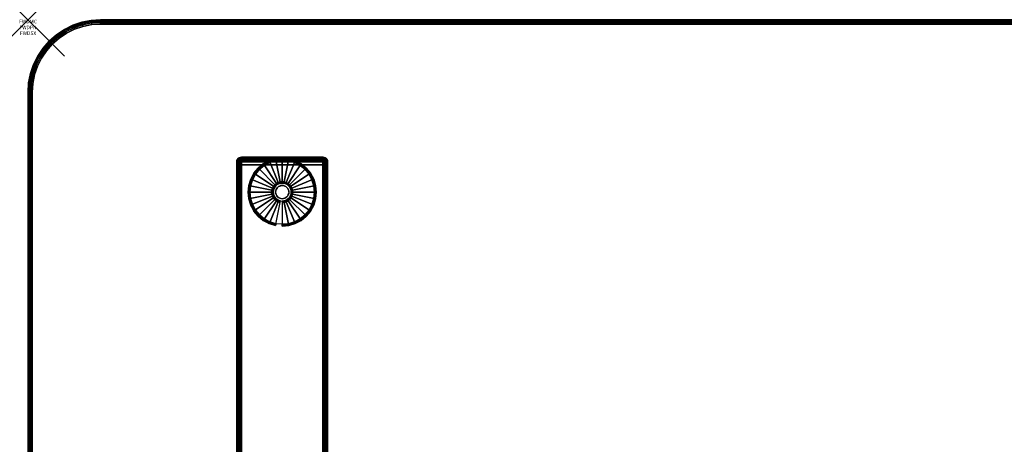
# Model space of a CAD drawing. Units: inches. Extents: x -0.2 to 54, y -30 to 0.
# Drawn here: x -0.2 to 26.9, y -11.7 to 0 of the extents above; entities that cross this region are included whole.
import ezdxf
from ezdxf.enums import TextEntityAlignment as Align

# ---------------------------------------------------------------- set-up
doc = ezdxf.new("R2010")
doc.units = ezdxf.units.IN
doc.header["$MEASUREMENT"] = 0
doc.header["$PDMODE"] = 3
doc.header["$PDSIZE"] = 1
for name, color, linetype in [('A-FURN-3-ATT', 7, 'Continuous'), ('A-FURN-3-NODE', 7, 'Continuous'), ('A-FURN-3-TABLE-LEG-FOOT', 253, 'Continuous'), ('A-FURN-3-TABLE-LEG-FOOT-TRIM', 251, 'Continuous'), ('A-FURN-3-TABLE-LEG-GLIDE', 253, 'Continuous'), ('A-FURN-3-TABLE-SURFACE-BOTTOM', 255, 'Continuous'), ('A-FURN-3-TABLE-SURFACE-EDGE', 255, 'Continuous'), ('A-FURN-3-TABLE-SURFACE-TOP-HPL-TFL', 255, 'Continuous')]:
    doc.layers.add(name, color=color, linetype=linetype)
doc.styles.get("Standard").update_dxf_attribs({"font": 'arial.ttf'})

msp = doc.modelspace()

# ---------------------------------------------------------------- linework, layer by layer
at = {"layer": 'A-FURN-3-NODE'}
msp.add_point((0, 0), dxfattribs=at)
at = {"layer": 'A-FURN-3-TABLE-LEG-FOOT-TRIM'}
for points, invisible_edges in [([(8.125, -3.79, 0.905), (8.125, -3.79, 0.904), (5.875, -3.79, 0.904), (5.875, -3.79, 0.905)], 10), ([(8.125, -3.79, 0.904), (8.124, -3.79, 0.903), (5.876, -3.79, 0.903), (5.875, -3.79, 0.904)], 10), ([(8.125, -3.79, 0.905), (5.875, -3.79, 0.905), (5.875, -3.79, 1.645), (8.125, -3.79, 1.645)], 5), ([(8.124, -3.79, 1.648), (8.125, -3.79, 1.646), (5.875, -3.79, 1.646), (5.876, -3.79, 1.648)], 10), ([(8.125, -3.79, 1.646), (8.125, -3.79, 1.645), (5.875, -3.79, 1.645), (5.875, -3.79, 1.646)], 10), ([(8.124, -3.79, 0.903), (8.124, -3.79, 0.901), (5.876, -3.79, 0.901), (5.876, -3.79, 0.903)], 10), ([(8.124, -3.79, 0.901), (8.122, -3.79, 0.901), (5.877, -3.79, 0.901), (5.876, -3.79, 0.901)], 10), ([(8.122, -3.79, 1.649), (8.124, -3.79, 1.649), (5.876, -3.79, 1.649), (5.877, -3.79, 1.649)], 10), ([(8.124, -3.79, 1.649), (8.124, -3.79, 1.648), (5.876, -3.79, 1.648), (5.876, -3.79, 1.649)], 10), ([(8.122, -3.79, 0.901), (8.121, -3.79, 0.9), (5.879, -3.79, 0.9), (5.877, -3.79, 0.901)], 10), ([(8.121, -3.79, 1.65), (8.122, -3.79, 1.649), (5.877, -3.79, 1.649), (5.879, -3.79, 1.65)], 10), ([(8.121, -3.79, 0.9), (8.12, -3.79, 0.9), (5.88, -3.79, 0.9), (5.879, -3.79, 0.9)], 8), ([(8.12, -3.79, 1.65), (8.121, -3.79, 1.65), (5.879, -3.79, 1.65), (5.88, -3.79, 1.65)], 2)]:
    msp.add_3dface(points, dxfattribs=dict(at, invisible_edges=invisible_edges))
at = {"layer": 'A-FURN-3-TABLE-LEG-GLIDE'}
for points, invisible_edges in [([(7.493, -4.012), (7.628, -4.122), (6.372, -4.122), (6.507, -4.012)], 10), ([(7.34, -3.93), (7.493, -4.012), (6.507, -4.012), (6.66, -3.93)], 10), ([(7.173, -3.88), (7.34, -3.93), (6.66, -3.93), (6.827, -3.88)], 10), ([(7, -3.862), (7.173, -3.88), (6.827, -3.88), (7, -3.862)], 2), ([(7.738, -4.257), (7.82, -4.41), (6.18, -4.41), (6.262, -4.257)], 10), ([(7.628, -4.122), (7.738, -4.257), (6.262, -4.257), (6.372, -4.122)], 10), ([(7.87, -4.577), (7.887, -4.75), (6.112, -4.75), (6.13, -4.577)], 10), ([(7.82, -4.41), (7.87, -4.577), (6.13, -4.577), (6.18, -4.41)], 10), ([(6.825, -4.575, 0.396), (6.794, -4.612, 0.396), (6.849, -4.649, 0.396), (6.871, -4.621, 0.396)], 10), ([(6.862, -4.544, 0.396), (6.825, -4.575, 0.396), (6.871, -4.621, 0.396), (6.899, -4.599, 0.396)], 10), ([(6.905, -4.521, 0.396), (6.862, -4.544, 0.396), (6.899, -4.599, 0.396), (6.93, -4.582, 0.396)], 10), ([(6.952, -4.507, 0.396), (6.905, -4.521, 0.396), (6.93, -4.582, 0.396), (6.964, -4.571, 0.396)], 10), ([(7, -4.502, 0.396), (6.952, -4.507, 0.396), (6.964, -4.571, 0.396), (7, -4.568, 0.396)], 10), ([(7.048, -4.507, 0.396), (7, -4.502, 0.396), (7, -4.568, 0.396), (7.036, -4.571, 0.396)], 10), ([(7.095, -4.521, 0.396), (7.048, -4.507, 0.396), (7.036, -4.571, 0.396), (7.07, -4.582, 0.396)], 10), ([(7.138, -4.544, 0.396), (7.095, -4.521, 0.396), (7.07, -4.582, 0.396), (7.101, -4.599, 0.396)], 10), ([(7.175, -4.575, 0.396), (7.138, -4.544, 0.396), (7.101, -4.599, 0.396), (7.129, -4.621, 0.396)], 10), ([(7.206, -4.612, 0.396), (7.175, -4.575, 0.396), (7.129, -4.621, 0.396), (7.151, -4.649, 0.396)], 10), ([(7.887, -4.75), (7.87, -4.923), (6.13, -4.923), (6.112, -4.75)], 10), ([(6.757, -4.702, 0.396), (6.752, -4.75, 0.396), (6.818, -4.75, 0.396), (6.821, -4.714, 0.396)], 10), ([(6.752, -4.75, 0.396), (6.757, -4.798, 0.396), (6.821, -4.786, 0.396), (6.818, -4.75, 0.396)], 10), ([(6.771, -4.655, 0.396), (6.757, -4.702, 0.396), (6.821, -4.714, 0.396), (6.832, -4.68, 0.396)], 10), ([(6.757, -4.798, 0.396), (6.771, -4.845, 0.396), (6.832, -4.82, 0.396), (6.821, -4.786, 0.396)], 10), ([(6.794, -4.612, 0.396), (6.771, -4.655, 0.396), (6.832, -4.68, 0.396), (6.849, -4.649, 0.396)], 10), ([(6.771, -4.845, 0.396), (6.794, -4.888, 0.396), (6.849, -4.851, 0.396), (6.832, -4.82, 0.396)], 10), ([(6.794, -4.888, 0.396), (6.825, -4.925, 0.396), (6.871, -4.879, 0.396), (6.849, -4.851, 0.396)], 10), ([(6.825, -4.925, 0.396), (6.862, -4.956, 0.396), (6.899, -4.901, 0.396), (6.871, -4.879, 0.396)], 10), ([(7.138, -4.956, 0.396), (7.175, -4.925, 0.396), (7.129, -4.879, 0.396), (7.101, -4.901, 0.396)], 10), ([(7.175, -4.925, 0.396), (7.206, -4.888, 0.396), (7.151, -4.851, 0.396), (7.129, -4.879, 0.396)], 10), ([(7.229, -4.655, 0.396), (7.206, -4.612, 0.396), (7.151, -4.649, 0.396), (7.168, -4.68, 0.396)], 10), ([(7.206, -4.888, 0.396), (7.229, -4.845, 0.396), (7.168, -4.82, 0.396), (7.151, -4.851, 0.396)], 10), ([(7.243, -4.702, 0.396), (7.229, -4.655, 0.396), (7.168, -4.68, 0.396), (7.179, -4.714, 0.396)], 10), ([(7.229, -4.845, 0.396), (7.243, -4.798, 0.396), (7.179, -4.786, 0.396), (7.168, -4.82, 0.396)], 10), ([(7.247, -4.75, 0.396), (7.243, -4.702, 0.396), (7.179, -4.714, 0.396), (7.182, -4.75, 0.396)], 10), ([(7.243, -4.798, 0.396), (7.247, -4.75, 0.396), (7.182, -4.75, 0.396), (7.179, -4.786, 0.396)], 10), ([(7.87, -4.923), (7.82, -5.09), (6.18, -5.09), (6.13, -4.923)], 10), ([(7.82, -5.09), (7.738, -5.243), (6.262, -5.243), (6.18, -5.09)], 10), ([(6.862, -4.956, 0.396), (6.905, -4.979, 0.396), (6.93, -4.918, 0.396), (6.899, -4.901, 0.396)], 10), ([(6.905, -4.979, 0.396), (6.952, -4.993, 0.396), (6.964, -4.929, 0.396), (6.93, -4.918, 0.396)], 10), ([(6.952, -4.993, 0.396), (7, -4.997, 0.396), (7, -4.932, 0.396), (6.964, -4.929, 0.396)], 10), ([(7, -4.997, 0.396), (7.048, -4.993, 0.396), (7.036, -4.929, 0.396), (7, -4.932, 0.396)], 10), ([(7.048, -4.993, 0.396), (7.095, -4.979, 0.396), (7.07, -4.918, 0.396), (7.036, -4.929, 0.396)], 10), ([(7.095, -4.979, 0.396), (7.138, -4.956, 0.396), (7.101, -4.901, 0.396), (7.07, -4.918, 0.396)], 10), ([(7.738, -5.243), (7.628, -5.378), (6.372, -5.378), (6.262, -5.243)], 10), ([(7.628, -5.378), (7.493, -5.488), (6.507, -5.488), (6.372, -5.378)], 10), ([(7.493, -5.488), (7.34, -5.57), (6.66, -5.57), (6.507, -5.488)], 10), ([(7.34, -5.57), (7.173, -5.62), (6.827, -5.62), (6.66, -5.57)], 10), ([(7.173, -5.62), (7, -5.637), (7, -5.637), (6.827, -5.62)], 8)]:
    msp.add_3dface(points, dxfattribs=dict(at, invisible_edges=invisible_edges))
at = {"layer": 'A-FURN-3-TABLE-SURFACE-BOTTOM'}
for points, invisible_edges in [([(1.28, -0.261, 28), (1.28, -29.739, 28), (1.059, -29.63, 28), (1.059, -0.37, 28)], 5), ([(1.513, -0.182, 28), (1.513, -29.818, 28), (1.28, -29.739, 28), (1.28, -0.261, 28)], 5), ([(1.754, -0.134, 28), (1.754, -29.866, 28), (1.513, -29.818, 28), (1.513, -0.182, 28)], 5), ([(2, -0.118, 28), (2, -29.882, 28), (1.754, -29.866, 28), (1.754, -0.134, 28)], 5), ([(52, -0.118, 28), (52, -29.882, 28), (2, -29.882, 28), (2, -0.118, 28)], 5), ([(0.854, -0.507, 28), (0.854, -29.493, 28), (0.669, -29.331, 28), (0.669, -0.669, 28)], 5), ([(1.059, -0.37, 28), (1.059, -29.63, 28), (0.854, -29.493, 28), (0.854, -0.507, 28)], 5), ([(0.669, -0.669, 28), (0.669, -29.331, 28), (0.507, -29.146, 28), (0.507, -0.854, 28)], 5), ([(0.37, -1.059, 28), (0.37, -28.941, 28), (0.261, -28.72, 28), (0.261, -1.28, 28)], 5), ([(0.507, -0.854, 28), (0.507, -29.146, 28), (0.37, -28.941, 28), (0.37, -1.059, 28)], 5), ([(0.261, -1.28, 28), (0.261, -28.72, 28), (0.182, -28.487, 28), (0.182, -1.513, 28)], 5), ([(0.182, -1.513, 28), (0.182, -28.487, 28), (0.134, -28.246, 28), (0.134, -1.754, 28)], 5), ([(0.134, -1.754, 28), (0.134, -28.246, 28), (0.118, -28, 28), (0.118, -2, 28)], 1)]:
    msp.add_3dface(points, dxfattribs=dict(at, invisible_edges=invisible_edges))
at = {"layer": 'A-FURN-3-TABLE-SURFACE-TOP-HPL-TFL'}
for points, invisible_edges in [([(1.059, -29.63, 29), (1.28, -29.739, 29), (1.28, -0.261, 29), (1.059, -0.37, 29)], 10), ([(1.28, -29.739, 29), (1.513, -29.818, 29), (1.513, -0.182, 29), (1.28, -0.261, 29)], 10), ([(1.513, -29.818, 29), (1.754, -29.866, 29), (1.754, -0.134, 29), (1.513, -0.182, 29)], 10), ([(1.754, -29.866, 29), (2, -29.882, 29), (2, -0.118, 29), (1.754, -0.134, 29)], 10), ([(2, -29.882, 29), (52, -29.882, 29), (52, -0.118, 29), (2, -0.118, 29)], 10), ([(0.669, -29.331, 29), (0.854, -29.493, 29), (0.854, -0.507, 29), (0.669, -0.669, 29)], 10), ([(0.854, -29.493, 29), (1.059, -29.63, 29), (1.059, -0.37, 29), (0.854, -0.507, 29)], 10), ([(0.507, -29.146, 29), (0.669, -29.331, 29), (0.669, -0.669, 29), (0.507, -0.854, 29)], 10), ([(0.261, -28.72, 29), (0.37, -28.941, 29), (0.37, -1.059, 29), (0.261, -1.28, 29)], 10), ([(0.37, -28.941, 29), (0.507, -29.146, 29), (0.507, -0.854, 29), (0.37, -1.059, 29)], 10), ([(0.182, -28.487, 29), (0.261, -28.72, 29), (0.261, -1.28, 29), (0.182, -1.513, 29)], 10), ([(0.134, -28.246, 29), (0.182, -28.487, 29), (0.182, -1.513, 29), (0.134, -1.754, 29)], 10), ([(0.118, -28, 29), (0.134, -28.246, 29), (0.134, -1.754, 29), (0.118, -2, 29)], 2)]:
    msp.add_3dface(points, dxfattribs=dict(at, invisible_edges=invisible_edges))

# ---------------------------------------------------------------- texts
at = {"layer": 'A-FURN-3-ATT', "flags": 1}
for tag, text, p in [('FWDMC', 'FFA', (0, 0)), ('FWDPN', 'ILPR5384', (0, -0.161)), ('FWDSX', 'TFL TOPS', (0, -0.321))]:
    msp.add_attdef(tag, text=text, height=0.1, dxfattribs=at).set_placement(p, align=Align.TOP_CENTER)

# ---------------------------------------------------------------- meshes
at = {"layer": 'A-FURN-3-TABLE-LEG-FOOT'}
mesh = msp.add_polymesh((2, 29), dxfattribs=at)
for k, corner in enumerate([(8.12, -26, 1.775), (8.154, -26, 1.771), (8.185, -26, 1.758), (8.212, -26, 1.737), (8.233, -26, 1.71), (8.246, -26, 1.679), (8.25, -26, 1.645), (8.25, -26, 0.905), (8.246, -26, 0.871), (8.233, -26, 0.84), (8.212, -26, 0.813), (8.185, -26, 0.792), (8.154, -26, 0.779), (8.12, -26, 0.775), (5.88, -26, 0.775), (5.846, -26, 0.779), (5.815, -26, 0.792), (5.788, -26, 0.813), (5.767, -26, 0.84), (5.754, -26, 0.871), (5.75, -26, 0.905), (5.75, -26, 1.645), (5.754, -26, 1.679), (5.767, -26, 1.71), (5.788, -26, 1.737), (5.815, -26, 1.758), (5.846, -26, 1.771), (5.88, -26, 1.775), (8.12, -26, 1.775), (8.12, -4, 1.775), (8.154, -4, 1.771), (8.185, -4, 1.758), (8.212, -4, 1.737), (8.233, -4, 1.71), (8.246, -4, 1.679), (8.25, -4, 1.645), (8.25, -4, 0.905), (8.246, -4, 0.871), (8.233, -4, 0.84), (8.212, -4, 0.813), (8.185, -4, 0.792), (8.154, -4, 0.779), (8.12, -4, 0.775), (5.88, -4, 0.775), (5.846, -4, 0.779), (5.815, -4, 0.792), (5.788, -4, 0.813), (5.767, -4, 0.84), (5.754, -4, 0.871), (5.75, -4, 0.905), (5.75, -4, 1.645), (5.754, -4, 1.679), (5.767, -4, 1.71), (5.788, -4, 1.737), (5.815, -4, 1.758), (5.846, -4, 1.771), (5.88, -4, 1.775), (8.12, -4, 1.775)]):
    mesh.set_mesh_vertex(divmod(k, 29), corner)
at = {"layer": 'A-FURN-3-TABLE-LEG-FOOT-TRIM'}
mesh = msp.add_polymesh((29, 8), dxfattribs=at)
for k, corner in enumerate([(5.875, -3.79, 0.905), (5.843, -3.794, 0.905), (5.812, -3.807, 0.905), (5.787, -3.827, 0.905), (5.767, -3.852, 0.905), (5.754, -3.883, 0.905), (5.75, -3.915, 0.905), (5.75, -4, 0.905), (5.875, -3.79, 0.904), (5.844, -3.794, 0.895), (5.815, -3.807, 0.888), (5.79, -3.827, 0.881), (5.771, -3.852, 0.876), (5.759, -3.883, 0.872), (5.754, -3.915, 0.871), (5.754, -4, 0.871), (5.876, -3.79, 0.903), (5.848, -3.794, 0.886), (5.822, -3.807, 0.871), (5.799, -3.827, 0.858), (5.782, -3.852, 0.848), (5.771, -3.883, 0.842), (5.767, -3.915, 0.84), (5.767, -4, 0.84), (5.876, -3.79, 0.901), (5.854, -3.794, 0.879), (5.832, -3.807, 0.857), (5.814, -3.827, 0.839), (5.8, -3.852, 0.825), (5.791, -3.883, 0.816), (5.788, -3.915, 0.813), (5.788, -4, 0.813), (5.877, -3.79, 0.901), (5.861, -3.794, 0.873), (5.846, -3.807, 0.847), (5.833, -3.827, 0.824), (5.823, -3.852, 0.807), (5.817, -3.883, 0.796), (5.815, -3.915, 0.792), (5.815, -4, 0.792), (5.879, -3.79, 0.9), (5.87, -3.794, 0.869), (5.863, -3.807, 0.84), (5.856, -3.827, 0.815), (5.851, -3.852, 0.796), (5.847, -3.883, 0.784), (5.846, -3.915, 0.779), (5.846, -4, 0.779), (5.88, -3.79, 0.9), (5.88, -3.794, 0.868), (5.88, -3.807, 0.838), (5.88, -3.827, 0.812), (5.88, -3.852, 0.792), (5.88, -3.883, 0.779), (5.88, -3.915, 0.775), (5.88, -4, 0.775), (8.12, -3.79, 0.9), (8.12, -3.794, 0.868), (8.12, -3.807, 0.838), (8.12, -3.827, 0.812), (8.12, -3.852, 0.792), (8.12, -3.883, 0.779), (8.12, -3.915, 0.775), (8.12, -4, 0.775), (8.121, -3.79, 0.9), (8.13, -3.794, 0.869), (8.137, -3.807, 0.84), (8.144, -3.827, 0.815), (8.149, -3.852, 0.796), (8.153, -3.883, 0.784), (8.154, -3.915, 0.779), (8.154, -4, 0.779), (8.122, -3.79, 0.901), (8.139, -3.794, 0.873), (8.154, -3.807, 0.847), (8.167, -3.827, 0.824), (8.177, -3.852, 0.807), (8.183, -3.883, 0.796), (8.185, -3.915, 0.792), (8.185, -4, 0.792), (8.124, -3.79, 0.901), (8.146, -3.794, 0.879), (8.168, -3.807, 0.857), (8.186, -3.827, 0.839), (8.2, -3.852, 0.825), (8.209, -3.883, 0.816), (8.212, -3.915, 0.813), (8.212, -4, 0.813), (8.124, -3.79, 0.903), (8.152, -3.794, 0.886), (8.178, -3.807, 0.871), (8.201, -3.827, 0.858), (8.218, -3.852, 0.848), (8.229, -3.883, 0.842), (8.233, -3.915, 0.84), (8.233, -4, 0.84), (8.125, -3.79, 0.904), (8.156, -3.794, 0.895), (8.185, -3.807, 0.888), (8.21, -3.827, 0.881), (8.229, -3.852, 0.876), (8.241, -3.883, 0.872), (8.246, -3.915, 0.871), (8.246, -4, 0.871), (8.125, -3.79, 0.905), (8.157, -3.794, 0.905), (8.187, -3.807, 0.905), (8.213, -3.827, 0.905), (8.233, -3.852, 0.905), (8.246, -3.883, 0.905), (8.25, -3.915, 0.905), (8.25, -4, 0.905), (8.125, -3.79, 1.645), (8.157, -3.794, 1.645), (8.187, -3.807, 1.645), (8.213, -3.827, 1.645), (8.233, -3.852, 1.645), (8.246, -3.883, 1.645), (8.25, -3.915, 1.645), (8.25, -4, 1.645), (8.125, -3.79, 1.646), (8.156, -3.794, 1.655), (8.185, -3.807, 1.662), (8.21, -3.827, 1.669), (8.229, -3.852, 1.674), (8.241, -3.883, 1.678), (8.246, -3.915, 1.679), (8.246, -4, 1.679), (8.124, -3.79, 1.648), (8.152, -3.794, 1.664), (8.178, -3.807, 1.679), (8.201, -3.827, 1.692), (8.218, -3.852, 1.702), (8.229, -3.883, 1.708), (8.233, -3.915, 1.71), (8.233, -4, 1.71), (8.124, -3.79, 1.649), (8.146, -3.794, 1.671), (8.168, -3.807, 1.693), (8.186, -3.827, 1.711), (8.2, -3.852, 1.725), (8.209, -3.883, 1.734), (8.212, -3.915, 1.737), (8.212, -4, 1.737), (8.122, -3.79, 1.649), (8.139, -3.794, 1.677), (8.154, -3.807, 1.703), (8.167, -3.827, 1.726), (8.177, -3.852, 1.743), (8.183, -3.883, 1.754), (8.185, -3.915, 1.758), (8.185, -4, 1.758), (8.121, -3.79, 1.65), (8.13, -3.794, 1.681), (8.137, -3.807, 1.71), (8.144, -3.827, 1.735), (8.149, -3.852, 1.754), (8.153, -3.883, 1.766), (8.154, -3.915, 1.771), (8.154, -4, 1.771), (8.12, -3.79, 1.65), (8.12, -3.794, 1.682), (8.12, -3.807, 1.713), (8.12, -3.827, 1.738), (8.12, -3.852, 1.758), (8.12, -3.883, 1.771), (8.12, -3.915, 1.775), (8.12, -4, 1.775), (5.88, -3.79, 1.65), (5.88, -3.794, 1.682), (5.88, -3.807, 1.713), (5.88, -3.827, 1.738), (5.88, -3.852, 1.758), (5.88, -3.883, 1.771), (5.88, -3.915, 1.775), (5.88, -4, 1.775), (5.879, -3.79, 1.65), (5.87, -3.794, 1.681), (5.863, -3.807, 1.71), (5.856, -3.827, 1.735), (5.851, -3.852, 1.754), (5.847, -3.883, 1.766), (5.846, -3.915, 1.771), (5.846, -4, 1.771), (5.877, -3.79, 1.649), (5.861, -3.794, 1.677), (5.846, -3.807, 1.703), (5.833, -3.827, 1.726), (5.823, -3.852, 1.743), (5.817, -3.883, 1.754), (5.815, -3.915, 1.758), (5.815, -4, 1.758), (5.876, -3.79, 1.649), (5.854, -3.794, 1.671), (5.832, -3.807, 1.693), (5.814, -3.827, 1.711), (5.8, -3.852, 1.725), (5.791, -3.883, 1.734), (5.788, -3.915, 1.737), (5.788, -4, 1.737), (5.876, -3.79, 1.648), (5.848, -3.794, 1.664), (5.822, -3.807, 1.679), (5.799, -3.827, 1.692), (5.782, -3.852, 1.702), (5.771, -3.883, 1.708), (5.767, -3.915, 1.71), (5.767, -4, 1.71), (5.875, -3.79, 1.646), (5.844, -3.794, 1.655), (5.815, -3.807, 1.662), (5.79, -3.827, 1.669), (5.771, -3.852, 1.674), (5.759, -3.883, 1.678), (5.754, -3.915, 1.679), (5.754, -4, 1.679), (5.875, -3.79, 1.645), (5.843, -3.794, 1.645), (5.812, -3.807, 1.645), (5.787, -3.827, 1.645), (5.767, -3.852, 1.645), (5.754, -3.883, 1.645), (5.75, -3.915, 1.645), (5.75, -4, 1.645), (5.875, -3.79, 0.905), (5.843, -3.794, 0.905), (5.812, -3.807, 0.905), (5.787, -3.827, 0.905), (5.767, -3.852, 0.905), (5.754, -3.883, 0.905), (5.75, -3.915, 0.905), (5.75, -4, 0.905)]):
    mesh.set_mesh_vertex(divmod(k, 8), corner)
at = {"layer": 'A-FURN-3-TABLE-LEG-GLIDE'}
mesh = msp.add_polymesh((9, 7), dxfattribs=at)
for k, corner in enumerate([(7, -3.815, 0.178), (7, -3.812, 0.163), (7, -3.812, 0.05), (7, -3.816, 0.031), (7, -3.827, 0.015), (7, -3.843, 0.004), (7, -3.862), (6.818, -3.833, 0.178), (6.817, -3.831, 0.163), (6.817, -3.831, 0.05), (6.818, -3.834, 0.031), (6.82, -3.845, 0.015), (6.823, -3.861, 0.004), (6.827, -3.88), (6.642, -3.886, 0.178), (6.641, -3.884, 0.163), (6.641, -3.884, 0.05), (6.643, -3.887, 0.031), (6.647, -3.897, 0.015), (6.653, -3.912, 0.004), (6.66, -3.93), (6.481, -3.973, 0.178), (6.479, -3.97, 0.163), (6.479, -3.97, 0.05), (6.481, -3.974, 0.031), (6.487, -3.983, 0.015), (6.496, -3.996, 0.004), (6.507, -4.012), (6.339, -4.089, 0.178), (6.337, -4.087, 0.163), (6.337, -4.087, 0.05), (6.34, -4.09, 0.031), (6.347, -4.097, 0.015), (6.359, -4.109, 0.004), (6.372, -4.122), (6.223, -4.231, 0.178), (6.22, -4.229, 0.163), (6.22, -4.229, 0.05), (6.224, -4.231, 0.031), (6.233, -4.237, 0.015), (6.246, -4.246, 0.004), (6.262, -4.257), (6.136, -4.392, 0.178), (6.134, -4.391, 0.163), (6.134, -4.391, 0.05), (6.137, -4.393, 0.031), (6.147, -4.397, 0.015), (6.162, -4.403, 0.004), (6.18, -4.41), (6.083, -4.568, 0.178), (6.081, -4.567, 0.163), (6.081, -4.567, 0.05), (6.084, -4.568, 0.031), (6.095, -4.57, 0.015), (6.111, -4.573, 0.004), (6.13, -4.577), (6.065, -4.75, 0.178), (6.062, -4.75, 0.163), (6.062, -4.75, 0.05), (6.066, -4.75, 0.031), (6.077, -4.75, 0.015), (6.093, -4.75, 0.004), (6.112, -4.75)]):
    mesh.set_mesh_vertex(divmod(k, 7), corner)
mesh = msp.add_polymesh((9, 9), dxfattribs=at)
for k, corner in enumerate([(7, -4.502, 0.396), (7, -4.492, 0.396), (7, -4.481, 0.394), (7, -4.471, 0.393), (7, -4.46, 0.39), (7, -3.848, 0.211), (7, -3.834, 0.204), (7, -3.822, 0.193), (7, -3.815, 0.178), (6.952, -4.507, 0.396), (6.95, -4.497, 0.396), (6.948, -4.486, 0.394), (6.946, -4.476, 0.393), (6.943, -4.466, 0.39), (6.824, -3.866, 0.211), (6.821, -3.852, 0.204), (6.819, -3.84, 0.193), (6.818, -3.833, 0.178), (6.905, -4.521, 0.396), (6.901, -4.511, 0.396), (6.897, -4.502, 0.394), (6.893, -4.492, 0.393), (6.889, -4.482, 0.39), (6.655, -3.917, 0.211), (6.649, -3.904, 0.204), (6.645, -3.893, 0.193), (6.642, -3.886, 0.178), (6.862, -4.544, 0.396), (6.857, -4.535, 0.396), (6.851, -4.526, 0.394), (6.845, -4.518, 0.393), (6.839, -4.509, 0.39), (6.499, -4, 0.211), (6.491, -3.988, 0.204), (6.485, -3.979, 0.193), (6.481, -3.973, 0.178), (6.825, -4.575, 0.396), (6.817, -4.567, 0.396), (6.81, -4.56, 0.394), (6.802, -4.552, 0.393), (6.795, -4.545, 0.39), (6.362, -4.112, 0.211), (6.352, -4.102, 0.204), (6.344, -4.094, 0.193), (6.339, -4.089, 0.178), (6.794, -4.612, 0.396), (6.785, -4.607, 0.396), (6.776, -4.601, 0.394), (6.768, -4.595, 0.393), (6.759, -4.589, 0.39), (6.25, -4.249, 0.211), (6.238, -4.241, 0.204), (6.229, -4.235, 0.193), (6.223, -4.231, 0.178), (6.771, -4.655, 0.396), (6.761, -4.651, 0.396), (6.752, -4.647, 0.394), (6.742, -4.643, 0.393), (6.732, -4.639, 0.39), (6.167, -4.405, 0.211), (6.154, -4.399, 0.204), (6.143, -4.395, 0.193), (6.136, -4.392, 0.178), (6.757, -4.702, 0.396), (6.747, -4.7, 0.396), (6.736, -4.698, 0.394), (6.726, -4.696, 0.393), (6.716, -4.693, 0.39), (6.116, -4.574, 0.211), (6.102, -4.571, 0.204), (6.09, -4.569, 0.193), (6.083, -4.568, 0.178), (6.752, -4.75, 0.396), (6.742, -4.75, 0.396), (6.731, -4.75, 0.394), (6.721, -4.75, 0.393), (6.71, -4.75, 0.39), (6.098, -4.75, 0.211), (6.084, -4.75, 0.204), (6.072, -4.75, 0.193), (6.065, -4.75, 0.178)]):
    mesh.set_mesh_vertex(divmod(k, 9), corner)
mesh = msp.add_polymesh((9, 7), dxfattribs=at)
for k, corner in enumerate([(7.935, -4.75, 0.178), (7.937, -4.75, 0.163), (7.937, -4.75, 0.05), (7.934, -4.75, 0.031), (7.923, -4.75, 0.015), (7.907, -4.75, 0.004), (7.887, -4.75), (7.917, -4.568, 0.178), (7.919, -4.567, 0.163), (7.919, -4.567, 0.05), (7.916, -4.568, 0.031), (7.905, -4.57, 0.015), (7.889, -4.573, 0.004), (7.87, -4.577), (7.864, -4.392, 0.178), (7.866, -4.391, 0.163), (7.866, -4.391, 0.05), (7.863, -4.393, 0.031), (7.853, -4.397, 0.015), (7.838, -4.403, 0.004), (7.82, -4.41), (7.777, -4.231, 0.178), (7.78, -4.229, 0.163), (7.78, -4.229, 0.05), (7.776, -4.231, 0.031), (7.767, -4.237, 0.015), (7.754, -4.246, 0.004), (7.738, -4.257), (7.661, -4.089, 0.178), (7.663, -4.087, 0.163), (7.663, -4.087, 0.05), (7.66, -4.09, 0.031), (7.653, -4.097, 0.015), (7.641, -4.109, 0.004), (7.628, -4.122), (7.519, -3.973, 0.178), (7.521, -3.97, 0.163), (7.521, -3.97, 0.05), (7.519, -3.974, 0.031), (7.513, -3.983, 0.015), (7.504, -3.996, 0.004), (7.493, -4.012), (7.358, -3.886, 0.178), (7.359, -3.884, 0.163), (7.359, -3.884, 0.05), (7.357, -3.887, 0.031), (7.353, -3.897, 0.015), (7.347, -3.912, 0.004), (7.34, -3.93), (7.182, -3.833, 0.178), (7.183, -3.831, 0.163), (7.183, -3.831, 0.05), (7.182, -3.834, 0.031), (7.18, -3.845, 0.015), (7.177, -3.861, 0.004), (7.173, -3.88), (7, -3.815, 0.178), (7, -3.812, 0.163), (7, -3.812, 0.05), (7, -3.816, 0.031), (7, -3.827, 0.015), (7, -3.843, 0.004), (7, -3.862)]):
    mesh.set_mesh_vertex(divmod(k, 7), corner)
mesh = msp.add_polymesh((9, 9), dxfattribs=at)
for k, corner in enumerate([(7.247, -4.75, 0.396), (7.258, -4.75, 0.396), (7.269, -4.75, 0.394), (7.279, -4.75, 0.393), (7.29, -4.75, 0.39), (7.902, -4.75, 0.211), (7.916, -4.75, 0.204), (7.928, -4.75, 0.193), (7.935, -4.75, 0.178), (7.243, -4.702, 0.396), (7.253, -4.7, 0.396), (7.264, -4.698, 0.394), (7.274, -4.696, 0.393), (7.284, -4.693, 0.39), (7.884, -4.574, 0.211), (7.898, -4.571, 0.204), (7.91, -4.569, 0.193), (7.917, -4.568, 0.178), (7.229, -4.655, 0.396), (7.239, -4.651, 0.396), (7.248, -4.647, 0.394), (7.258, -4.643, 0.393), (7.268, -4.639, 0.39), (7.833, -4.405, 0.211), (7.846, -4.399, 0.204), (7.857, -4.395, 0.193), (7.864, -4.392, 0.178), (7.206, -4.612, 0.396), (7.215, -4.607, 0.396), (7.224, -4.601, 0.394), (7.232, -4.595, 0.393), (7.241, -4.589, 0.39), (7.75, -4.249, 0.211), (7.762, -4.241, 0.204), (7.771, -4.235, 0.193), (7.777, -4.231, 0.178), (7.175, -4.575, 0.396), (7.183, -4.567, 0.396), (7.19, -4.56, 0.394), (7.198, -4.552, 0.393), (7.205, -4.545, 0.39), (7.638, -4.112, 0.211), (7.648, -4.102, 0.204), (7.656, -4.094, 0.193), (7.661, -4.089, 0.178), (7.138, -4.544, 0.396), (7.143, -4.535, 0.396), (7.149, -4.526, 0.394), (7.155, -4.518, 0.393), (7.161, -4.509, 0.39), (7.501, -4, 0.211), (7.509, -3.988, 0.204), (7.515, -3.979, 0.193), (7.519, -3.973, 0.178), (7.095, -4.521, 0.396), (7.099, -4.511, 0.396), (7.103, -4.502, 0.394), (7.107, -4.492, 0.393), (7.111, -4.482, 0.39), (7.345, -3.917, 0.211), (7.351, -3.904, 0.204), (7.355, -3.893, 0.193), (7.358, -3.886, 0.178), (7.048, -4.507, 0.396), (7.05, -4.497, 0.396), (7.052, -4.486, 0.394), (7.054, -4.476, 0.393), (7.057, -4.466, 0.39), (7.176, -3.866, 0.211), (7.179, -3.852, 0.204), (7.181, -3.84, 0.193), (7.182, -3.833, 0.178), (7, -4.502, 0.396), (7, -4.492, 0.396), (7, -4.481, 0.394), (7, -4.471, 0.393), (7, -4.46, 0.39), (7, -3.848, 0.211), (7, -3.834, 0.204), (7, -3.822, 0.193), (7, -3.815, 0.178)]):
    mesh.set_mesh_vertex(divmod(k, 9), corner)
mesh = msp.add_polymesh((2, 32), dxfattribs=dict(at, n_close=True))
for k, corner in enumerate([(7.182, -4.75, 0.396), (7.179, -4.714, 0.396), (7.168, -4.68, 0.396), (7.151, -4.649, 0.396), (7.129, -4.621, 0.396), (7.101, -4.599, 0.396), (7.07, -4.582, 0.396), (7.036, -4.571, 0.396), (7, -4.568, 0.396), (6.964, -4.571, 0.396), (6.93, -4.582, 0.396), (6.899, -4.599, 0.396), (6.871, -4.621, 0.396), (6.849, -4.649, 0.396), (6.832, -4.68, 0.396), (6.821, -4.714, 0.396), (6.818, -4.75, 0.396), (6.821, -4.786, 0.396), (6.832, -4.82, 0.396), (6.849, -4.851, 0.396), (6.871, -4.879, 0.396), (6.899, -4.901, 0.396), (6.93, -4.918, 0.396), (6.964, -4.929, 0.396), (7, -4.932, 0.396), (7.036, -4.929, 0.396), (7.07, -4.918, 0.396), (7.101, -4.901, 0.396), (7.129, -4.879, 0.396), (7.151, -4.851, 0.396), (7.168, -4.82, 0.396), (7.179, -4.786, 0.396), (7.182, -4.75, 1.378), (7.179, -4.714, 1.378), (7.168, -4.68, 1.378), (7.151, -4.649, 1.378), (7.129, -4.621, 1.378), (7.101, -4.599, 1.378), (7.07, -4.582, 1.378), (7.036, -4.571, 1.378), (7, -4.568, 1.378), (6.964, -4.571, 1.378), (6.93, -4.582, 1.378), (6.899, -4.599, 1.378), (6.871, -4.621, 1.378), (6.849, -4.649, 1.378), (6.832, -4.68, 1.378), (6.821, -4.714, 1.378), (6.818, -4.75, 1.378), (6.821, -4.786, 1.378), (6.832, -4.82, 1.378), (6.849, -4.851, 1.378), (6.871, -4.879, 1.378), (6.899, -4.901, 1.378), (6.93, -4.918, 1.378), (6.964, -4.929, 1.378), (7, -4.932, 1.378), (7.036, -4.929, 1.378), (7.07, -4.918, 1.378), (7.101, -4.901, 1.378), (7.129, -4.879, 1.378), (7.151, -4.851, 1.378), (7.168, -4.82, 1.378), (7.179, -4.786, 1.378)]):
    mesh.set_mesh_vertex(divmod(k, 32), corner)
mesh = msp.add_polymesh((8, 7), dxfattribs=at)
for k, corner in enumerate([(6.065, -4.75, 0.178), (6.062, -4.75, 0.163), (6.062, -4.75, 0.05), (6.066, -4.75, 0.031), (6.077, -4.75, 0.015), (6.093, -4.75, 0.004), (6.112, -4.75), (6.083, -4.932, 0.178), (6.081, -4.933, 0.163), (6.081, -4.933, 0.05), (6.084, -4.932, 0.031), (6.095, -4.93, 0.015), (6.111, -4.927, 0.004), (6.13, -4.923), (6.136, -5.108, 0.178), (6.134, -5.109, 0.163), (6.134, -5.109, 0.05), (6.137, -5.107, 0.031), (6.147, -5.103, 0.015), (6.162, -5.097, 0.004), (6.18, -5.09), (6.223, -5.269, 0.178), (6.22, -5.271, 0.163), (6.22, -5.271, 0.05), (6.224, -5.269, 0.031), (6.233, -5.263, 0.015), (6.246, -5.254, 0.004), (6.262, -5.243), (6.339, -5.411, 0.178), (6.337, -5.413, 0.163), (6.337, -5.413, 0.05), (6.34, -5.41, 0.031), (6.347, -5.403, 0.015), (6.359, -5.391, 0.004), (6.372, -5.378), (6.481, -5.527, 0.178), (6.479, -5.53, 0.163), (6.479, -5.53, 0.05), (6.481, -5.526, 0.031), (6.487, -5.517, 0.015), (6.496, -5.504, 0.004), (6.507, -5.488), (6.642, -5.614, 0.178), (6.641, -5.616, 0.163), (6.641, -5.616, 0.05), (6.643, -5.613, 0.031), (6.647, -5.603, 0.015), (6.653, -5.588, 0.004), (6.66, -5.57), (6.818, -5.667, 0.178), (6.817, -5.669, 0.163), (6.817, -5.669, 0.05), (6.818, -5.666, 0.031), (6.82, -5.655, 0.015), (6.823, -5.639, 0.004), (6.827, -5.62)]):
    mesh.set_mesh_vertex(divmod(k, 7), corner)
mesh = msp.add_polymesh((8, 9), dxfattribs=at)
for k, corner in enumerate([(6.752, -4.75, 0.396), (6.742, -4.75, 0.396), (6.731, -4.75, 0.394), (6.721, -4.75, 0.393), (6.71, -4.75, 0.39), (6.098, -4.75, 0.211), (6.084, -4.75, 0.204), (6.072, -4.75, 0.193), (6.065, -4.75, 0.178), (6.757, -4.798, 0.396), (6.747, -4.8, 0.396), (6.736, -4.802, 0.394), (6.726, -4.804, 0.393), (6.716, -4.807, 0.39), (6.116, -4.926, 0.211), (6.102, -4.929, 0.204), (6.09, -4.931, 0.193), (6.083, -4.932, 0.178), (6.771, -4.845, 0.396), (6.761, -4.849, 0.396), (6.752, -4.853, 0.394), (6.742, -4.857, 0.393), (6.732, -4.861, 0.39), (6.167, -5.095, 0.211), (6.154, -5.101, 0.204), (6.143, -5.105, 0.193), (6.136, -5.108, 0.178), (6.794, -4.888, 0.396), (6.785, -4.893, 0.396), (6.776, -4.899, 0.394), (6.768, -4.905, 0.393), (6.759, -4.911, 0.39), (6.25, -5.251, 0.211), (6.238, -5.259, 0.204), (6.229, -5.265, 0.193), (6.223, -5.269, 0.178), (6.825, -4.925, 0.396), (6.817, -4.933, 0.396), (6.81, -4.94, 0.394), (6.802, -4.948, 0.393), (6.795, -4.955, 0.39), (6.362, -5.388, 0.211), (6.352, -5.398, 0.204), (6.344, -5.406, 0.193), (6.339, -5.411, 0.178), (6.862, -4.956, 0.396), (6.857, -4.965, 0.396), (6.851, -4.974, 0.394), (6.845, -4.982, 0.393), (6.839, -4.991, 0.39), (6.499, -5.5, 0.211), (6.491, -5.512, 0.204), (6.485, -5.521, 0.193), (6.481, -5.527, 0.178), (6.905, -4.979, 0.396), (6.901, -4.989, 0.396), (6.897, -4.998, 0.394), (6.893, -5.008, 0.393), (6.889, -5.018, 0.39), (6.655, -5.583, 0.211), (6.649, -5.596, 0.204), (6.645, -5.607, 0.193), (6.642, -5.614, 0.178), (6.952, -4.993, 0.396), (6.95, -5.003, 0.396), (6.948, -5.014, 0.394), (6.946, -5.024, 0.393), (6.943, -5.034, 0.39), (6.824, -5.634, 0.211), (6.821, -5.648, 0.204), (6.819, -5.66, 0.193), (6.818, -5.667, 0.178)]):
    mesh.set_mesh_vertex(divmod(k, 9), corner)
mesh = msp.add_polymesh((9, 9), dxfattribs=at)
for k, corner in enumerate([(7, -4.997, 0.396), (7, -5.008, 0.396), (7, -5.019, 0.394), (7, -5.029, 0.393), (7, -5.04, 0.39), (7, -5.652, 0.211), (7, -5.666, 0.204), (7, -5.678, 0.193), (7, -5.685, 0.178), (7.048, -4.993, 0.396), (7.05, -5.003, 0.396), (7.052, -5.014, 0.394), (7.054, -5.024, 0.393), (7.057, -5.034, 0.39), (7.176, -5.634, 0.211), (7.179, -5.648, 0.204), (7.181, -5.66, 0.193), (7.182, -5.667, 0.178), (7.095, -4.979, 0.396), (7.099, -4.989, 0.396), (7.103, -4.998, 0.394), (7.107, -5.008, 0.393), (7.111, -5.018, 0.39), (7.345, -5.583, 0.211), (7.351, -5.596, 0.204), (7.355, -5.607, 0.193), (7.358, -5.614, 0.178), (7.138, -4.956, 0.396), (7.143, -4.965, 0.396), (7.149, -4.974, 0.394), (7.155, -4.982, 0.393), (7.161, -4.991, 0.39), (7.501, -5.5, 0.211), (7.509, -5.512, 0.204), (7.515, -5.521, 0.193), (7.519, -5.527, 0.178), (7.175, -4.925, 0.396), (7.183, -4.933, 0.396), (7.19, -4.94, 0.394), (7.198, -4.948, 0.393), (7.205, -4.955, 0.39), (7.638, -5.388, 0.211), (7.648, -5.398, 0.204), (7.656, -5.406, 0.193), (7.661, -5.411, 0.178), (7.206, -4.888, 0.396), (7.215, -4.893, 0.396), (7.224, -4.899, 0.394), (7.232, -4.905, 0.393), (7.241, -4.911, 0.39), (7.75, -5.251, 0.211), (7.762, -5.259, 0.204), (7.771, -5.265, 0.193), (7.777, -5.269, 0.178), (7.229, -4.845, 0.396), (7.239, -4.849, 0.396), (7.248, -4.853, 0.394), (7.258, -4.857, 0.393), (7.268, -4.861, 0.39), (7.833, -5.095, 0.211), (7.846, -5.101, 0.204), (7.857, -5.105, 0.193), (7.864, -5.108, 0.178), (7.243, -4.798, 0.396), (7.253, -4.8, 0.396), (7.264, -4.802, 0.394), (7.274, -4.804, 0.393), (7.284, -4.807, 0.39), (7.884, -4.926, 0.211), (7.898, -4.929, 0.204), (7.91, -4.931, 0.193), (7.917, -4.932, 0.178), (7.247, -4.75, 0.396), (7.258, -4.75, 0.396), (7.269, -4.75, 0.394), (7.279, -4.75, 0.393), (7.29, -4.75, 0.39), (7.902, -4.75, 0.211), (7.916, -4.75, 0.204), (7.928, -4.75, 0.193), (7.935, -4.75, 0.178)]):
    mesh.set_mesh_vertex(divmod(k, 9), corner)
mesh = msp.add_polymesh((9, 7), dxfattribs=at)
for k, corner in enumerate([(7, -5.685, 0.178), (7, -5.687, 0.163), (7, -5.687, 0.05), (7, -5.684, 0.031), (7, -5.673, 0.015), (7, -5.657, 0.004), (7, -5.637), (7.182, -5.667, 0.178), (7.183, -5.669, 0.163), (7.183, -5.669, 0.05), (7.182, -5.666, 0.031), (7.18, -5.655, 0.015), (7.177, -5.639, 0.004), (7.173, -5.62), (7.358, -5.614, 0.178), (7.359, -5.616, 0.163), (7.359, -5.616, 0.05), (7.357, -5.613, 0.031), (7.353, -5.603, 0.015), (7.347, -5.588, 0.004), (7.34, -5.57), (7.519, -5.527, 0.178), (7.521, -5.53, 0.163), (7.521, -5.53, 0.05), (7.519, -5.526, 0.031), (7.513, -5.517, 0.015), (7.504, -5.504, 0.004), (7.493, -5.488), (7.661, -5.411, 0.178), (7.663, -5.413, 0.163), (7.663, -5.413, 0.05), (7.66, -5.41, 0.031), (7.653, -5.403, 0.015), (7.641, -5.391, 0.004), (7.628, -5.378), (7.777, -5.269, 0.178), (7.78, -5.271, 0.163), (7.78, -5.271, 0.05), (7.776, -5.269, 0.031), (7.767, -5.263, 0.015), (7.754, -5.254, 0.004), (7.738, -5.243), (7.864, -5.108, 0.178), (7.866, -5.109, 0.163), (7.866, -5.109, 0.05), (7.863, -5.107, 0.031), (7.853, -5.103, 0.015), (7.838, -5.097, 0.004), (7.82, -5.09), (7.917, -4.932, 0.178), (7.919, -4.933, 0.163), (7.919, -4.933, 0.05), (7.916, -4.932, 0.031), (7.905, -4.93, 0.015), (7.889, -4.927, 0.004), (7.87, -4.923), (7.935, -4.75, 0.178), (7.937, -4.75, 0.163), (7.937, -4.75, 0.05), (7.934, -4.75, 0.031), (7.923, -4.75, 0.015), (7.907, -4.75, 0.004), (7.887, -4.75)]):
    mesh.set_mesh_vertex(divmod(k, 7), corner)
at = {"layer": 'A-FURN-3-TABLE-SURFACE-EDGE'}
mesh = msp.add_polymesh((5, 9), dxfattribs=at)
for k, corner in enumerate([(1.059, -0.37, 28), (1.036, -0.331, 28.009), (1.017, -0.298, 28.035), (1.004, -0.276, 28.073), (1, -0.268, 28.118), (1, -0.268, 28.882), (1.004, -0.276, 28.927), (1.017, -0.298, 28.965), (1.036, -0.331, 28.991), (1.28, -0.261, 28), (1.263, -0.22, 28.009), (1.248, -0.184, 28.035), (1.238, -0.161, 28.073), (1.235, -0.152, 28.118), (1.235, -0.152, 28.882), (1.238, -0.161, 28.927), (1.248, -0.184, 28.965), (1.263, -0.22, 28.991), (1.513, -0.182, 28), (1.501, -0.139, 28.009), (1.491, -0.102, 28.035), (1.485, -0.077, 28.073), (1.482, -0.068, 28.118), (1.482, -0.068, 28.882), (1.485, -0.077, 28.927), (1.491, -0.102, 28.965), (1.501, -0.139, 28.991), (1.754, -0.134, 28), (1.748, -0.089, 28.009), (1.743, -0.051, 28.035), (1.74, -0.026, 28.073), (1.739, -0.017, 28.118), (1.739, -0.017, 28.882), (1.74, -0.026, 28.927), (1.743, -0.051, 28.965), (1.748, -0.089, 28.991), (2, -0.118, 28), (2, -0.073, 28.009), (2, -0.035, 28.035), (2, -0.009, 28.073), (2, 0, 28.118), (2, 0, 28.882), (2, -0.009, 28.927), (2, -0.035, 28.965), (2, -0.073, 28.991)]):
    mesh.set_mesh_vertex(divmod(k, 9), corner)
mesh = msp.add_polymesh((9, 9), dxfattribs=at)
for k, corner in enumerate([(2, -0.118, 28), (2, -0.073, 28.009), (2, -0.035, 28.035), (2, -0.009, 28.073), (2, 0, 28.118), (2, 0, 28.882), (2, -0.009, 28.927), (2, -0.035, 28.965), (2, -0.073, 28.991), (52, -0.118, 28), (52, -0.073, 28.009), (52, -0.035, 28.035), (52, -0.009, 28.073), (52, 0, 28.118), (52, 0, 28.882), (52, -0.009, 28.927), (52, -0.035, 28.965), (52, -0.073, 28.991), (52.246, -0.134, 28), (52.252, -0.089, 28.009), (52.257, -0.051, 28.035), (52.26, -0.026, 28.073), (52.261, -0.017, 28.118), (52.261, -0.017, 28.882), (52.26, -0.026, 28.927), (52.257, -0.051, 28.965), (52.252, -0.089, 28.991), (52.487, -0.182, 28), (52.499, -0.139, 28.009), (52.509, -0.102, 28.035), (52.515, -0.077, 28.073), (52.518, -0.068, 28.118), (52.518, -0.068, 28.882), (52.515, -0.077, 28.927), (52.509, -0.102, 28.965), (52.499, -0.139, 28.991), (52.72, -0.261, 28), (52.737, -0.22, 28.009), (52.752, -0.184, 28.035), (52.762, -0.161, 28.073), (52.765, -0.152, 28.118), (52.765, -0.152, 28.882), (52.762, -0.161, 28.927), (52.752, -0.184, 28.965), (52.737, -0.22, 28.991), (52.941, -0.37, 28), (52.964, -0.331, 28.009), (52.983, -0.298, 28.035), (52.996, -0.276, 28.073), (53, -0.268, 28.118), (53, -0.268, 28.882), (52.996, -0.276, 28.927), (52.983, -0.298, 28.965), (52.964, -0.331, 28.991), (53.146, -0.507, 28), (53.173, -0.471, 28.009), (53.196, -0.441, 28.035), (53.212, -0.42, 28.073), (53.218, -0.413, 28.118), (53.218, -0.413, 28.882), (53.212, -0.42, 28.927), (53.196, -0.441, 28.965), (53.173, -0.471, 28.991), (53.331, -0.669, 28), (53.363, -0.637, 28.009), (53.39, -0.61, 28.035), (53.408, -0.592, 28.073), (53.414, -0.586, 28.118), (53.414, -0.586, 28.882), (53.408, -0.592, 28.927), (53.39, -0.61, 28.965), (53.363, -0.637, 28.991), (53.493, -0.854, 28), (53.529, -0.827, 28.009), (53.559, -0.804, 28.035), (53.58, -0.788, 28.073), (53.587, -0.782, 28.118), (53.587, -0.782, 28.882), (53.58, -0.788, 28.927), (53.559, -0.804, 28.965), (53.529, -0.827, 28.991)]):
    mesh.set_mesh_vertex(divmod(k, 9), corner)
mesh = msp.add_polymesh((9, 9), dxfattribs=at)
for k, corner in enumerate([(0.118, -2, 28), (0.073, -2, 28.009), (0.035, -2, 28.035), (0.009, -2, 28.073), (0, -2, 28.118), (0, -2, 28.882), (0.009, -2, 28.927), (0.035, -2, 28.965), (0.073, -2, 28.991), (0.134, -1.754, 28), (0.089, -1.748, 28.009), (0.051, -1.743, 28.035), (0.026, -1.74, 28.073), (0.017, -1.739, 28.118), (0.017, -1.739, 28.882), (0.026, -1.74, 28.927), (0.051, -1.743, 28.965), (0.089, -1.748, 28.991), (0.182, -1.513, 28), (0.139, -1.501, 28.009), (0.102, -1.491, 28.035), (0.077, -1.485, 28.073), (0.068, -1.482, 28.118), (0.068, -1.482, 28.882), (0.077, -1.485, 28.927), (0.102, -1.491, 28.965), (0.139, -1.501, 28.991), (0.261, -1.28, 28), (0.22, -1.263, 28.009), (0.184, -1.248, 28.035), (0.161, -1.238, 28.073), (0.152, -1.235, 28.118), (0.152, -1.235, 28.882), (0.161, -1.238, 28.927), (0.184, -1.248, 28.965), (0.22, -1.263, 28.991), (0.37, -1.059, 28), (0.331, -1.036, 28.009), (0.298, -1.017, 28.035), (0.276, -1.004, 28.073), (0.268, -1, 28.118), (0.268, -1, 28.882), (0.276, -1.004, 28.927), (0.298, -1.017, 28.965), (0.331, -1.036, 28.991), (0.507, -0.854, 28), (0.471, -0.827, 28.009), (0.441, -0.804, 28.035), (0.42, -0.788, 28.073), (0.413, -0.782, 28.118), (0.413, -0.782, 28.882), (0.42, -0.788, 28.927), (0.441, -0.804, 28.965), (0.471, -0.827, 28.991), (0.669, -0.669, 28), (0.637, -0.637, 28.009), (0.61, -0.61, 28.035), (0.592, -0.592, 28.073), (0.586, -0.586, 28.118), (0.586, -0.586, 28.882), (0.592, -0.592, 28.927), (0.61, -0.61, 28.965), (0.637, -0.637, 28.991), (0.854, -0.507, 28), (0.827, -0.471, 28.009), (0.804, -0.441, 28.035), (0.788, -0.42, 28.073), (0.782, -0.413, 28.118), (0.782, -0.413, 28.882), (0.788, -0.42, 28.927), (0.804, -0.441, 28.965), (0.827, -0.471, 28.991), (1.059, -0.37, 28), (1.036, -0.331, 28.009), (1.017, -0.298, 28.035), (1.004, -0.276, 28.073), (1, -0.268, 28.118), (1, -0.268, 28.882), (1.004, -0.276, 28.927), (1.017, -0.298, 28.965), (1.036, -0.331, 28.991)]):
    mesh.set_mesh_vertex(divmod(k, 9), corner)
mesh = msp.add_polymesh((5, 2), dxfattribs=at)
for k, corner in enumerate([(1.036, -0.331, 28.991), (1.059, -0.37, 29), (1.263, -0.22, 28.991), (1.28, -0.261, 29), (1.501, -0.139, 28.991), (1.513, -0.182, 29), (1.748, -0.089, 28.991), (1.754, -0.134, 29), (2, -0.073, 28.991), (2, -0.118, 29)]):
    mesh.set_mesh_vertex(divmod(k, 2), corner)
mesh = msp.add_polymesh((9, 2), dxfattribs=at)
for k, corner in enumerate([(2, -0.073, 28.991), (2, -0.118, 29), (52, -0.073, 28.991), (52, -0.118, 29), (52.252, -0.089, 28.991), (52.246, -0.134, 29), (52.499, -0.139, 28.991), (52.487, -0.182, 29), (52.737, -0.22, 28.991), (52.72, -0.261, 29), (52.964, -0.331, 28.991), (52.941, -0.37, 29), (53.173, -0.471, 28.991), (53.146, -0.507, 29), (53.363, -0.637, 28.991), (53.331, -0.669, 29), (53.529, -0.827, 28.991), (53.493, -0.854, 29)]):
    mesh.set_mesh_vertex(divmod(k, 2), corner)
mesh = msp.add_polymesh((9, 2), dxfattribs=at)
for k, corner in enumerate([(0.073, -2, 28.991), (0.118, -2, 29), (0.089, -1.748, 28.991), (0.134, -1.754, 29), (0.139, -1.501, 28.991), (0.182, -1.513, 29), (0.22, -1.263, 28.991), (0.261, -1.28, 29), (0.331, -1.036, 28.991), (0.37, -1.059, 29), (0.471, -0.827, 28.991), (0.507, -0.854, 29), (0.637, -0.637, 28.991), (0.669, -0.669, 29), (0.827, -0.471, 28.991), (0.854, -0.507, 29), (1.036, -0.331, 28.991), (1.059, -0.37, 29)]):
    mesh.set_mesh_vertex(divmod(k, 2), corner)
mesh = msp.add_polymesh((9, 9), dxfattribs=at)
for k, corner in enumerate([(0.854, -29.493, 28), (0.827, -29.529, 28.009), (0.804, -29.559, 28.035), (0.788, -29.58, 28.073), (0.782, -29.587, 28.118), (0.782, -29.587, 28.882), (0.788, -29.58, 28.927), (0.804, -29.559, 28.965), (0.827, -29.529, 28.991), (0.669, -29.331, 28), (0.637, -29.363, 28.009), (0.61, -29.39, 28.035), (0.592, -29.408, 28.073), (0.586, -29.414, 28.118), (0.586, -29.414, 28.882), (0.592, -29.408, 28.927), (0.61, -29.39, 28.965), (0.637, -29.363, 28.991), (0.507, -29.146, 28), (0.471, -29.173, 28.009), (0.441, -29.196, 28.035), (0.42, -29.212, 28.073), (0.413, -29.218, 28.118), (0.413, -29.218, 28.882), (0.42, -29.212, 28.927), (0.441, -29.196, 28.965), (0.471, -29.173, 28.991), (0.37, -28.941, 28), (0.331, -28.964, 28.009), (0.298, -28.983, 28.035), (0.276, -28.996, 28.073), (0.268, -29, 28.118), (0.268, -29, 28.882), (0.276, -28.996, 28.927), (0.298, -28.983, 28.965), (0.331, -28.964, 28.991), (0.261, -28.72, 28), (0.22, -28.737, 28.009), (0.184, -28.752, 28.035), (0.161, -28.762, 28.073), (0.152, -28.765, 28.118), (0.152, -28.765, 28.882), (0.161, -28.762, 28.927), (0.184, -28.752, 28.965), (0.22, -28.737, 28.991), (0.182, -28.487, 28), (0.139, -28.499, 28.009), (0.102, -28.509, 28.035), (0.077, -28.515, 28.073), (0.068, -28.518, 28.118), (0.068, -28.518, 28.882), (0.077, -28.515, 28.927), (0.102, -28.509, 28.965), (0.139, -28.499, 28.991), (0.134, -28.246, 28), (0.089, -28.252, 28.009), (0.051, -28.257, 28.035), (0.026, -28.26, 28.073), (0.017, -28.261, 28.118), (0.017, -28.261, 28.882), (0.026, -28.26, 28.927), (0.051, -28.257, 28.965), (0.089, -28.252, 28.991), (0.118, -28, 28), (0.073, -28, 28.009), (0.035, -28, 28.035), (0.009, -28, 28.073), (0, -28, 28.118), (0, -28, 28.882), (0.009, -28, 28.927), (0.035, -28, 28.965), (0.073, -28, 28.991), (0.118, -2, 28), (0.073, -2, 28.009), (0.035, -2, 28.035), (0.009, -2, 28.073), (0, -2, 28.118), (0, -2, 28.882), (0.009, -2, 28.927), (0.035, -2, 28.965), (0.073, -2, 28.991)]):
    mesh.set_mesh_vertex(divmod(k, 9), corner)
mesh = msp.add_polymesh((9, 2), dxfattribs=at)
for k, corner in enumerate([(0.827, -29.529, 28.991), (0.854, -29.493, 29), (0.637, -29.363, 28.991), (0.669, -29.331, 29), (0.471, -29.173, 28.991), (0.507, -29.146, 29), (0.331, -28.964, 28.991), (0.37, -28.941, 29), (0.22, -28.737, 28.991), (0.261, -28.72, 29), (0.139, -28.499, 28.991), (0.182, -28.487, 29), (0.089, -28.252, 28.991), (0.134, -28.246, 29), (0.073, -28, 28.991), (0.118, -28, 29), (0.073, -2, 28.991), (0.118, -2, 29)]):
    mesh.set_mesh_vertex(divmod(k, 2), corner)

doc.saveas('drawing.dxf')
